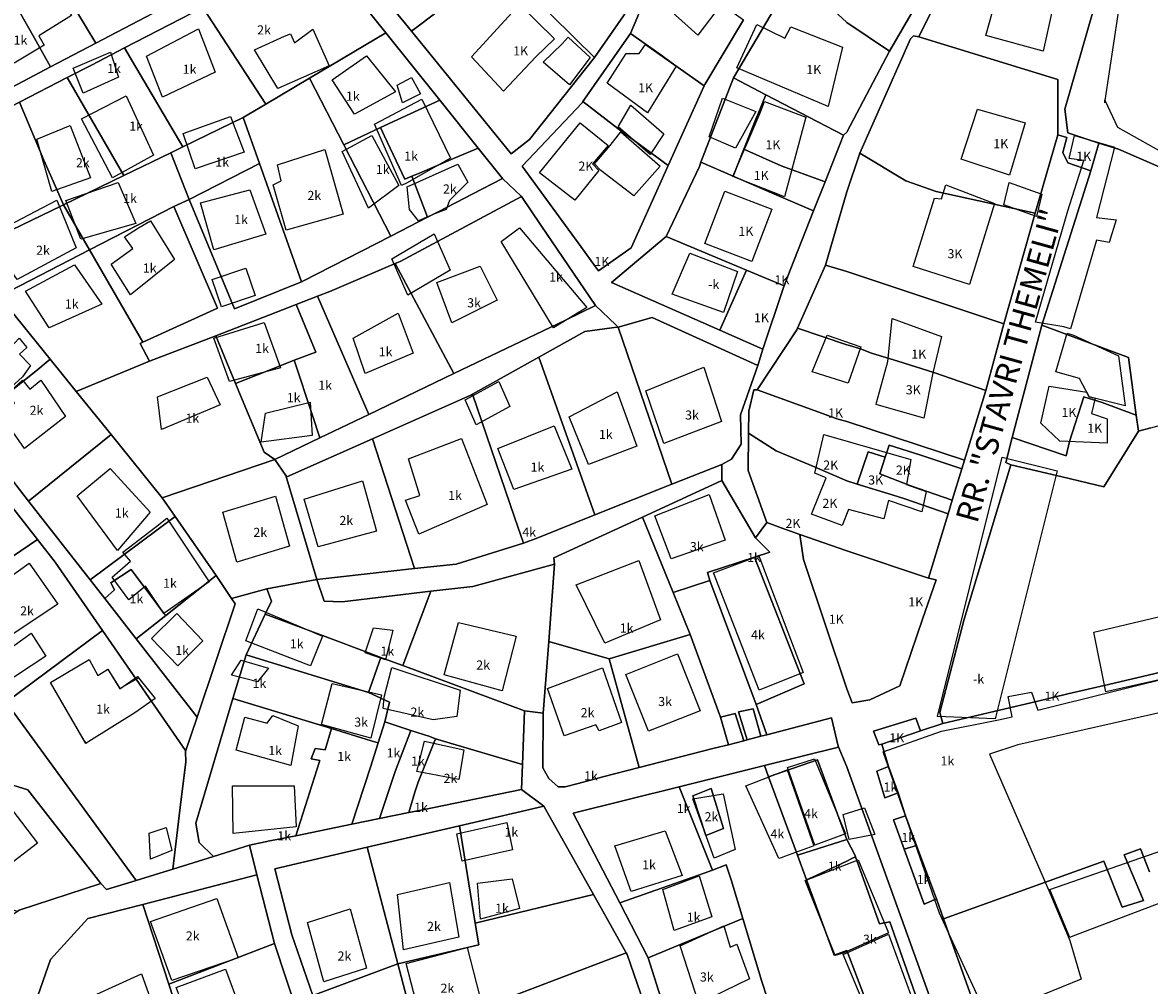
# Model space of a CAD drawing. Units: inches. Extents: x 3167 to 26728, y -445 to 9732.
# Drawn here: x 19462 to 19710, y 3425 to 3636 of the extents above; entities that cross this region are included whole.
import ezdxf
from ezdxf.enums import TextEntityAlignment as Align

# ---------------------------------------------------------------- set-up
doc = ezdxf.new("R2010")
doc.units = ezdxf.units.IN
doc.header["$MEASUREMENT"] = 0
doc.layers.add('buildingshp', color=7, linetype='Continuous', true_color=0xea2c0b)
for name, color, linetype in [('Godina_NR-Kati', 7, 'Continuous'), ('Parcelat', 115, 'Continuous'), ('txt_rruge', 7, 'Continuous')]:
    doc.layers.add(name, color=color, linetype=linetype)
doc.styles.add('arial', font='ARIAL.TTF')
doc.styles.add('kapital', font='bgothm.ttf')

msp = doc.modelspace()

# ---------------------------------------------------------------- linework, layer by layer
at = {"layer": 'buildingshp'}
for points in [[(19685.52, 3678.22), (19710.3, 3759.39), (19741.54, 3769.09), (19789.67, 3730.3), (19800.44, 3720.24), (19772.43, 3687.56), (19794.7, 3670.32), (19775.66, 3602.08), (19754.83, 3599.21), (19732.92, 3601.01), (19714.61, 3606.75), (19703.11, 3613.22), (19700.32, 3619.15), (19705.99, 3657.03), (19685.52, 3678.22)], [(19674.06, 3633.45), (19678.85, 3650.45), (19690.66, 3647.95), (19686.66, 3629.95), (19674.06, 3633.45)], [(19455.98, 3635.84), (19461.73, 3639.84), (19460.26, 3642.34), (19467.41, 3647.34), (19473.1, 3637.84), (19465.88, 3633.34), (19467.07, 3631.34), (19460.48, 3627.34), (19455.98, 3635.84)], [(19610.74, 3633.53), (19602.3, 3641.03), (19607.06, 3647.99), (19616.09, 3640.53), (19610.74, 3633.53)], [(19571.56, 3640.22), (19579.28, 3632.72), (19575.15, 3628.72), (19568.03, 3621.22), (19560.97, 3628.72), (19571.56, 3640.22)], [(19489.53, 3628.87), (19501, 3634.87), (19504.66, 3625.37), (19493.1, 3619.87), (19489.53, 3628.87)], [(19519.9, 3633.29), (19521.25, 3633.79), (19522.09, 3631.79), (19526.15, 3634.79), (19529.75, 3626.79), (19518.44, 3621.79), (19513.31, 3630.29), (19519.9, 3633.29)], [(19619.32, 3626.34), (19623.7, 3635.84), (19629.85, 3632.84), (19631.23, 3635.34), (19642.54, 3630.84), (19639.41, 3617.84), (19619.32, 3626.34)], [(19580.9, 3631.56), (19582.28, 3633.06), (19587.06, 3628.56), (19582.56, 3622.56), (19576.78, 3627.56), (19580.9, 3631.56)], [(19473.43, 3626.26), (19481.62, 3629.76), (19483.43, 3624.26), (19475.62, 3620.76), (19473.43, 3626.26)], [(19590.85, 3622.95), (19595, 3629.45), (19597.85, 3629.45), (19599.22, 3631.45), (19606.03, 3626.68), (19599.66, 3616.45), (19590.85, 3622.95)], [(19530.37, 3623.7), (19537.91, 3628.98), (19544.33, 3621.06), (19535.27, 3616.15), (19530.37, 3623.7)], [(19544.64, 3622.52), (19547.81, 3624.23), (19549.76, 3620.57), (19545.86, 3618.62), (19544.64, 3622.52)], [(19475.28, 3615.14), (19485.1, 3620.14), (19491.13, 3607.14), (19482.1, 3602.14), (19475.28, 3615.14)], [(19546.7, 3600.95), (19545.64, 3600.45), (19539.67, 3613.95), (19550.08, 3619.45), (19556.36, 3606.45), (19546.7, 3600.95)], [(19616.16, 3619.69), (19623.54, 3616.69), (19619.04, 3608.69), (19613.26, 3611.19), (19616.16, 3619.69)], [(19700.24, 3618.6), (19700.24, 3619.32), (19700.32, 3619.15), (19700.24, 3618.6)], [(19593.23, 3613.33), (19596, 3618.11), (19603.29, 3611.82), (19600.27, 3607.3), (19593.23, 3613.33)], [(19618.47, 3602.45), (19624.47, 3616.45), (19625.43, 3618.95), (19634.5, 3615.45), (19629.78, 3597.95), (19618.47, 3602.45)], [(19668.64, 3606.26), (19672.23, 3617.26), (19682.7, 3614.26), (19679.26, 3602.76), (19668.64, 3606.26)], [(19497.63, 3611.92), (19508.05, 3615.64), (19511.03, 3607.82), (19500.24, 3604.1), (19497.63, 3611.92)], [(19591.05, 3609.22), (19587.58, 3605.22), (19588.98, 3603.72), (19583.7, 3597.22), (19575.98, 3603.22), (19584.92, 3614.22), (19591.05, 3609.22)], [(19465.43, 3610.64), (19472.77, 3613.64), (19477.27, 3602.14), (19468.74, 3599.14), (19465.43, 3610.64)], [(19591.51, 3609.22), (19593.82, 3612.22), (19602.45, 3604.72), (19596.7, 3598.22), (19589.45, 3603.72), (19588.04, 3605.22), (19591.51, 3609.22)], [(19532.59, 3607.95), (19539.09, 3611.45), (19545.06, 3600.45), (19538.34, 3595.45), (19532.59, 3607.95)], [(19691.23, 3569.42), (19684.98, 3570.42), (19692.08, 3594.92), (19695.61, 3605.92), (19692.39, 3606.42), (19693.52, 3611.42), (19702.33, 3608.92), (19698.36, 3593.42), (19702.73, 3592.92), (19701.2, 3587.92), (19698.39, 3588.42), (19692.64, 3568.92), (19691.23, 3569.42)], [(19520.27, 3590.62), (19517.41, 3600.63), (19519.15, 3601.46), (19518.35, 3605.02), (19528.74, 3608.37), (19532.81, 3594.15), (19520.27, 3590.62)], [(19546.89, 3600.18), (19557.99, 3605.18), (19560.17, 3601.18), (19556.17, 3597.18), (19555.45, 3595.18), (19552.7, 3594.18), (19549.33, 3592.68), (19547.36, 3595.18), (19546.89, 3600.18)], [(19471.82, 3597.14), (19483.32, 3601.14), (19487.23, 3592.14), (19475.14, 3588.64), (19471.82, 3597.14)], [(19504.36, 3586.29), (19501.46, 3596.65), (19512.3, 3599.47), (19515.8, 3589.79), (19504.36, 3586.29)], [(19658.07, 3582.69), (19662.76, 3597.69), (19664.34, 3597.54), (19665.28, 3600.64), (19675.95, 3596.47), (19670.48, 3578.69), (19658.07, 3582.69)], [(19679.2, 3601.1), (19686.39, 3598.55), (19685.23, 3593.68), (19678.04, 3596.23), (19679.2, 3601.1)], [(19454.55, 3589.26), (19469.86, 3597.26), (19474.14, 3586.76), (19461.14, 3579.76), (19454.55, 3589.26)], [(19616.7, 3599.22), (19627.01, 3595.22), (19622.6, 3583.72), (19612.32, 3587.72), (19616.7, 3599.22)], [(19487.81, 3591.18), (19490.46, 3592.68), (19495.71, 3584.18), (19486.08, 3576.46), (19481.78, 3583.17), (19486.53, 3586.64), (19484.74, 3589.18), (19487.81, 3591.18)], [(19547.02, 3576.33), (19543.48, 3584.33), (19552.77, 3589.83), (19556.3, 3581.83), (19547.02, 3576.33)], [(19567.49, 3588.14), (19571.55, 3591.14), (19586.37, 3573.64), (19579.05, 3569.14), (19567.49, 3588.14)], [(19608.98, 3585.56), (19619.45, 3581.56), (19616.42, 3572.56), (19605.11, 3576.56), (19608.98, 3585.56)], [(19463, 3577.23), (19473.77, 3583), (19479.73, 3574.34), (19468.2, 3569.15), (19463, 3577.23)], [(19503.99, 3579.79), (19511.39, 3582.29), (19513.42, 3576.29), (19506.05, 3573.79), (19503.99, 3579.79)], [(19553.38, 3579.15), (19562.9, 3582.76), (19566.65, 3575.26), (19556.71, 3570.26), (19553.38, 3579.15)], [(19534.99, 3566.87), (19544.92, 3572.42), (19548.19, 3563.57), (19537.61, 3559.15), (19534.99, 3566.87)], [(19504.4, 3566.87), (19515.4, 3570.37), (19519, 3560.37), (19507.81, 3557.37), (19504.4, 3566.87)], [(19650.12, 3553), (19652.49, 3561.79), (19653.45, 3571.19), (19664.35, 3567.24), (19662.43, 3559.29), (19660.46, 3549.29), (19649.93, 3552.29), (19650.05, 3552.76), (19650.12, 3553)], [(19450.11, 3562.88), (19456.76, 3568.88), (19459.64, 3564.88), (19461.54, 3566.88), (19463.23, 3564.88), (19461.64, 3563.38), (19464.08, 3560.88), (19462.29, 3558.38), (19459.01, 3555.38), (19458.17, 3553.88), (19450.11, 3562.88)], [(19635.89, 3559.53), (19639.17, 3567.53), (19646.58, 3565.03), (19643.83, 3557.03), (19635.89, 3559.53)], [(19693.34, 3567.53), (19703.24, 3563.03), (19704.71, 3552.03), (19696.77, 3554.03), (19694.68, 3558.03), (19689.46, 3559.53), (19691.93, 3568.03), (19693.34, 3567.53)], [(19599.31, 3555.29), (19612.07, 3560.56), (19615.95, 3548.56), (19603.26, 3543.76), (19599.31, 3555.29)], [(19462.29, 3557.66), (19463.92, 3555.66), (19466.36, 3557.66), (19471.76, 3549.66), (19462.73, 3542.66), (19457.45, 3550.16), (19460.54, 3552.66), (19459.01, 3554.66), (19462.29, 3557.66)], [(19505.77, 3552.28), (19492.83, 3546.81), (19491.96, 3554.01), (19502.89, 3558.32), (19505.77, 3552.28)], [(19559.61, 3553.37), (19567.01, 3557.37), (19569.42, 3551.87), (19562.01, 3547.87), (19559.61, 3553.37)], [(19586.69, 3539.14), (19582.5, 3549.64), (19593.03, 3555.14), (19597.32, 3543.14), (19586.69, 3539.14)], [(19696.25, 3555.03), (19696.77, 3554.03), (19698.07, 3553.7), (19697.29, 3550.31), (19700.76, 3549.15), (19700.76, 3543.82), (19690.33, 3544.28), (19686.15, 3548.23), (19688.01, 3556.34), (19696.25, 3555.03)], [(19515.73, 3550.42), (19525.51, 3552.87), (19526, 3545.53), (19514.75, 3544.06), (19515.73, 3550.42)], [(19570.33, 3533.64), (19566.83, 3542.64), (19579.18, 3547.64), (19583.08, 3538.14), (19570.33, 3533.64)], [(19636.45, 3537.22), (19638.45, 3545.72), (19657.55, 3540.22), (19656.61, 3534.72), (19660.98, 3533.22), (19660.02, 3528.72), (19652.67, 3531.22), (19651.61, 3527.22), (19643.89, 3529.22), (19642.52, 3525.72), (19635.73, 3528.22), (19638.95, 3536.22), (19636.45, 3537.22)], [(19547.18, 3540.35), (19558.83, 3544.83), (19564.47, 3530.33), (19549.4, 3523.83), (19546.5, 3531.33), (19549.65, 3532.33), (19547.18, 3540.35)], [(19663.42, 3483.75), (19677.68, 3540.72), (19689.71, 3537.72), (19676.14, 3483.22), (19663.42, 3483.75)], [(19483.16, 3520.24), (19474.33, 3532.25), (19481.55, 3538.25), (19490.34, 3528.63), (19483.16, 3520.24)], [(19527.28, 3521.01), (19524.25, 3531.51), (19537.06, 3535.51), (19540.09, 3524.51), (19527.28, 3521.01)], [(19604.87, 3518.38), (19601.3, 3527.87), (19613.28, 3532.51), (19616.75, 3522.51), (19604.87, 3518.38)], [(19506.35, 3528.66), (19517.91, 3532.16), (19520.97, 3521.16), (19509.44, 3517.66), (19506.35, 3528.66)], [(19484.35, 3519.86), (19491.57, 3525.36), (19494.07, 3527.36), (19503.35, 3513.36), (19493.38, 3506.36), (19489.38, 3512.36), (19485.66, 3509.36), (19482.01, 3514.36), (19486.07, 3517.86), (19484.35, 3519.86)], [(19602.52, 3505.02), (19590.33, 3499.85), (19584, 3512.7), (19597.77, 3518.02), (19602.52, 3505.02)], [(19614.21, 3515.33), (19624.13, 3519.05), (19633.94, 3493.42), (19624.22, 3489.55), (19614.21, 3515.33)], [(19453.29, 3509.97), (19463.79, 3517.47), (19470.07, 3508.47), (19459.57, 3501.47), (19453.29, 3509.97)], [(19700.42, 3489.18), (19697.82, 3502.26), (19752.48, 3515.26), (19752.65, 3514.6), (19760.05, 3516.53), (19761.31, 3511.26), (19765.22, 3511.76), (19766.31, 3504.76), (19756.56, 3501.76), (19756.56, 3501.79), (19700.42, 3489.18)], [(19490.64, 3500.86), (19496.2, 3506.36), (19501.95, 3500.36), (19496.42, 3494.86), (19490.64, 3500.86)], [(19511.41, 3500.4), (19514.03, 3507.4), (19528.22, 3501.4), (19525.59, 3494.9), (19511.41, 3500.4)], [(19537.62, 3497.71), (19539.47, 3503.21), (19543.72, 3502.71), (19542.09, 3496.21), (19537.62, 3497.71)], [(19555.02, 3492.9), (19558.14, 3504.4), (19570.83, 3501.4), (19567.71, 3489.4), (19555.02, 3492.9)], [(19458.74, 3498.07), (19464.21, 3502.03), (19467.4, 3497.01), (19457.52, 3490.47), (19453.11, 3497.62), (19457.37, 3500.35), (19458.74, 3498.07)], [(19475.87, 3478.45), (19468.44, 3491.22), (19469.19, 3491.67), (19476.96, 3496.29), (19478.88, 3492.77), (19481.09, 3494.12), (19483.69, 3489.93), (19487.84, 3492.25), (19491.44, 3487.73), (19487.03, 3484.54), (19476.88, 3478.25), (19476.45, 3477.98), (19476.34, 3477.91), (19475.87, 3478.45)], [(19483.73, 3489.86), (19487.6, 3492.56), (19491.44, 3487.73), (19487.03, 3484.54), (19476.88, 3478.25), (19476.45, 3477.98), (19476.23, 3477.84), (19468.44, 3491.22), (19469.19, 3491.67), (19476.96, 3496.29), (19478.88, 3492.77), (19481.09, 3494.12), (19483.73, 3489.86)], [(19510.38, 3496.15), (19516.39, 3494.35), (19513.99, 3491.34), (19508.28, 3492.85), (19510.38, 3496.15)], [(19594.91, 3493), (19606.32, 3497.5), (19611.26, 3485), (19599.88, 3480.5), (19594.91, 3493)], [(19541.58, 3485.51), (19541.83, 3488.01), (19543.49, 3494.51), (19558.52, 3489.55), (19557.75, 3483.77), (19552.55, 3483.01), (19541.58, 3485.51)], [(19577.71, 3489.92), (19589.78, 3494.42), (19593.96, 3482.42), (19589.09, 3480.6), (19588.34, 3481.94), (19581.36, 3479.49), (19577.71, 3489.92)], [(19528.01, 3481.97), (19530.41, 3490.97), (19541.23, 3488.47), (19538.88, 3478.97), (19528.01, 3481.97)], [(19509.26, 3476.31), (19511.19, 3483.62), (19516.08, 3482.25), (19517.3, 3483.93), (19522.93, 3481.69), (19521.32, 3473), (19509.26, 3476.31)], [(19550.64, 3478.29), (19559.29, 3476.4), (19558.21, 3469.93), (19548.99, 3471.67), (19550.64, 3478.29)], [(19643.21, 3457.92), (19636.46, 3455.47), (19630.45, 3472.53), (19636.4, 3474.42), (19643.04, 3458.33), (19643.21, 3457.92)], [(19629.84, 3452.97), (19629.1, 3452.7), (19628.58, 3452.52), (19621.28, 3468.49), (19630.36, 3471.99), (19636.27, 3455.31), (19629.84, 3452.97)], [(19693.17, 3435.44), (19692.65, 3435.24), (19692.5, 3435.19), (19688.15, 3445.69), (19761.4, 3471.19), (19765, 3462.69), (19693.17, 3435.44)], [(19508.44, 3468.51), (19522.04, 3468.51), (19522.44, 3459.51), (19508.6, 3458.01), (19508.44, 3468.51)], [(19458.36, 3450.36), (19450.95, 3461.3), (19457.64, 3466.4), (19465.61, 3455.9), (19458.36, 3450.36)], [(19614.38, 3452.63), (19609.63, 3465.63), (19616.3, 3466.74), (19618.94, 3454.48), (19614.38, 3452.63)], [(19642.68, 3462.17), (19647.41, 3463.68), (19649.68, 3457.82), (19644, 3456.69), (19642.68, 3462.17)], [(19490.12, 3458.07), (19493.9, 3459.33), (19495.16, 3454.29), (19490.44, 3452.4), (19490.12, 3458.07)], [(19558.98, 3451.92), (19557.76, 3457.92), (19568.79, 3460.42), (19570.01, 3454.42), (19558.98, 3451.92)], [(19592.54, 3455.31), (19603.54, 3458.6), (19607.29, 3448.81), (19596.1, 3445.31), (19592.54, 3455.31)], [(19642.69, 3431.71), (19640.97, 3431.21), (19634.32, 3447.71), (19646, 3452.21), (19652.66, 3436.21), (19642.69, 3431.71)], [(19603.08, 3445.71), (19611.02, 3448.71), (19613.8, 3439.71), (19605.55, 3436.71), (19603.08, 3445.71)], [(19544.77, 3444.64), (19556.15, 3447.22), (19558.21, 3435.22), (19546.06, 3432.46), (19544.77, 3444.64)], [(19562.31, 3447.11), (19569.96, 3448.04), (19571.58, 3441.54), (19563, 3439.22), (19562.31, 3447.11)], [(19495.12, 3425.72), (19490.46, 3438.72), (19505.06, 3443.72), (19509.71, 3430.72), (19495.12, 3425.72)], [(19528.58, 3425.45), (19524.96, 3438.45), (19534.33, 3441.45), (19537.93, 3428.45), (19528.58, 3425.45)], [(19610.98, 3420.66), (19606.88, 3433.35), (19616.47, 3437.76), (19617.84, 3433.05), (19619.3, 3433.7), (19622.1, 3426.05), (19610.98, 3420.66)], [(19642.69, 3431.4), (19652.66, 3435.9), (19660.75, 3413.9), (19651.5, 3410.4), (19642.69, 3431.4)], [(19549.34, 3418.95), (19546.65, 3429.45), (19560.05, 3432.95), (19562.74, 3422.45), (19549.34, 3418.95)], [(19477.47, 3408.15), (19473, 3420.15), (19488.44, 3427.15), (19492.94, 3414.65), (19477.47, 3408.15)], [(19499.21, 3416.19), (19496.09, 3424.19), (19506.96, 3428.19), (19510.09, 3419.69), (19499.21, 3416.19)]]:
    msp.add_lwpolyline(points, close=True, dxfattribs=at)
msp.add_lwpolyline([(19679.78, 3405.99), (19663.87, 3440.49), (19651.53, 3475.99), (19664.31, 3480.49), (19676.84, 3482.99), (19679.88, 3483.67), (19679.1, 3487.44), (19678.96, 3488.16), (19684.07, 3489.09), (19685.51, 3485.13), (19783.25, 3509.49), (19784.75, 3500.99), (19681.12, 3477.49), (19674.84, 3475.49), (19688.15, 3444.99), (19692.5, 3434.49), (19695.03, 3425.99), (19686.34, 3422.49)], dxfattribs=at)
at = {"layer": 'Parcelat'}
for points in [[(19467.79, 3649.4), (19483.47, 3660.73), (19486.68, 3663.05), (19500.29, 3643.25), (19478.43, 3631.76), (19467.79, 3649.4)], [(19698.9, 3609.77), (19697.16, 3603.71), (19692.12, 3605.41), (19691.02, 3607.72), (19691.9, 3611.04), (19689.86, 3611.6), (19689.91, 3623.78), (19659.33, 3633.14), (19674.23, 3663.12), (19678.98, 3661.74), (19679.43, 3662.84), (19702.64, 3656.22), (19691.43, 3617.2), (19692.1, 3612.05), (19698.9, 3609.77)], [(19542.58, 3650.07), (19546.98, 3653.8), (19551.07, 3657.27), (19554.1, 3659.84), (19555.86, 3657.93), (19565.33, 3647.65), (19547.8, 3634.38), (19538.12, 3646.27), (19542.58, 3650.07)], [(19524.6, 3655.91), (19502.53, 3639.89), (19501.96, 3639.59), (19484.76, 3630.7), (19477.46, 3626.93), (19472.11, 3624.17), (19461.63, 3618.75), (19438.41, 3606.76), (19453.23, 3587.49), (19449.68, 3585.46), (19435.59, 3603.76), (19432.62, 3607.68), (19442.49, 3612.87), (19457.54, 3620.78), (19468.48, 3626.53), (19478.43, 3631.76), (19500.29, 3643.25), (19505.91, 3646.2), (19522.61, 3658.4), (19524.35, 3656.22), (19524.6, 3655.91)], [(19583.74, 3632.81), (19567.29, 3649.13), (19579.27, 3658.19), (19597.24, 3641.96), (19588.02, 3628.58), (19583.74, 3632.81)], [(19501.96, 3639.59), (19502.53, 3639.89), (19524.6, 3655.91), (19542.14, 3634.02), (19525.38, 3624.04), (19515.81, 3618.34), (19501.96, 3639.59)], [(19607.57, 3648.81), (19606.26, 3647.21), (19607.23, 3646.52), (19614.9, 3641.09), (19616.18, 3640.18), (19620.83, 3636.89), (19612.33, 3622.67), (19612.18, 3622.33), (19605.72, 3626.91), (19602.37, 3629.29), (19595.96, 3633.9), (19598.75, 3640.43), (19598.47, 3640.71), (19604.43, 3651.57), (19607.57, 3648.81)], [(19640.55, 3638.98), (19643.49, 3643.12), (19649.31, 3651.88), (19650.3, 3653.09), (19656.03, 3648.98), (19660.37, 3645.65), (19661.61, 3645.13), (19661.44, 3644.78), (19652.89, 3630), (19643.49, 3636.32), (19640.55, 3638.98)], [(19464.93, 3632.82), (19461.55, 3638.81), (19460.48, 3640.69), (19459.11, 3643.13), (19467.79, 3649.4), (19478.43, 3631.76), (19468.48, 3626.53), (19464.93, 3632.82)], [(19584.39, 3623.99), (19573.78, 3610.58), (19569.74, 3607.43), (19547.8, 3634.38), (19565.33, 3647.65), (19567.29, 3649.13), (19583.74, 3632.81), (19588.02, 3628.58), (19584.39, 3623.99)], [(19625.67, 3620.42), (19618.57, 3624.12), (19630.93, 3645.02), (19640.55, 3638.98), (19643.49, 3636.32), (19652.89, 3630), (19643.49, 3612.15), (19642.77, 3611.52), (19625.67, 3620.42)], [(19464.93, 3632.82), (19468.48, 3626.53), (19457.54, 3620.78), (19448.66, 3635.58), (19459.11, 3643.13), (19460.48, 3640.69), (19461.55, 3638.81), (19464.93, 3632.82)], [(19486.52, 3627.72), (19484.76, 3630.7), (19501.96, 3639.59), (19515.81, 3618.34), (19510.81, 3615.38), (19497.57, 3608.95), (19486.52, 3627.72)], [(19525.38, 3624.04), (19542.14, 3634.02), (19554.01, 3619.2), (19541.03, 3613.19), (19532.91, 3609.43), (19525.38, 3624.04)], [(19605.72, 3626.91), (19612.18, 3622.33), (19604.26, 3604.83), (19593.15, 3613), (19585.49, 3618.9), (19595.96, 3633.9), (19602.37, 3629.29), (19605.72, 3626.91)], [(19663.18, 3599.13), (19656.46, 3601.49), (19646.37, 3607.58), (19657.54, 3632.7), (19658.16, 3633.36), (19659.33, 3633.14), (19689.91, 3623.78), (19689.86, 3611.6), (19684.88, 3594.4), (19663.18, 3599.13)], [(19472.11, 3624.17), (19477.46, 3626.93), (19484.76, 3630.7), (19486.52, 3627.72), (19497.57, 3608.95), (19494.93, 3607.67), (19484.57, 3602.64), (19472.11, 3624.17)], [(19469.06, 3601.4), (19467.02, 3606.05), (19461.63, 3618.75), (19472.11, 3624.17), (19484.57, 3602.64), (19471.29, 3596.19), (19469.06, 3601.4)], [(19623.8, 3615.74), (19620.9, 3608.44), (19618.53, 3602.49), (19611.45, 3605.55), (19618.57, 3624.12), (19625.67, 3620.42), (19623.92, 3616.03), (19623.8, 3615.74)], [(19514.39, 3605.32), (19510.81, 3615.38), (19515.81, 3618.34), (19525.38, 3624.04), (19532.91, 3609.43), (19543.3, 3589.29), (19523.96, 3579.42), (19523.64, 3579.29), (19514.39, 3605.32)], [(19541.03, 3613.19), (19554.01, 3619.2), (19562.45, 3608.68), (19557.58, 3606.61), (19552.26, 3604.34), (19549.55, 3603.19), (19547.9, 3602.49), (19546.37, 3601.83), (19541.91, 3611.33), (19541.03, 3613.19)], [(19620.9, 3608.44), (19623.8, 3615.74), (19623.92, 3616.03), (19625.67, 3620.42), (19642.77, 3611.52), (19638.73, 3601.27), (19629.1, 3604.8), (19620.9, 3608.44)], [(19469.06, 3601.4), (19471.29, 3596.19), (19470.9, 3596), (19453.23, 3587.49), (19438.41, 3606.76), (19461.63, 3618.75), (19467.02, 3606.05), (19469.06, 3601.4)], [(19585.49, 3618.9), (19593.15, 3613), (19604.26, 3604.83), (19601.46, 3598.65), (19596.08, 3586.76), (19588.94, 3581.71), (19588.29, 3582.6), (19585.01, 3587.08), (19572.14, 3604.68), (19585.31, 3618.63), (19585.49, 3618.9)], [(19514.39, 3605.32), (19498.92, 3597.39), (19494.93, 3607.67), (19497.57, 3608.95), (19510.81, 3615.38), (19514.39, 3605.32)], [(19551.34, 3593.49), (19543.3, 3589.29), (19532.91, 3609.43), (19541.03, 3613.19), (19541.91, 3611.33), (19546.37, 3601.83), (19547.9, 3602.49), (19551.34, 3593.49)], [(19498.92, 3597.39), (19495.6, 3595.84), (19477.01, 3586.29), (19471.29, 3596.19), (19484.57, 3602.64), (19494.93, 3607.67), (19498.92, 3597.39)], [(19557.58, 3606.61), (19562.45, 3608.68), (19567.83, 3601.97), (19561.33, 3598.63), (19553.8, 3594.76), (19551.34, 3593.49), (19547.9, 3602.49), (19549.55, 3603.19), (19552.26, 3604.34), (19557.58, 3606.61)], [(19626.95, 3598.85), (19618.53, 3602.49), (19620.9, 3608.44), (19629.1, 3604.8), (19638.73, 3601.27), (19636.2, 3594.86), (19626.95, 3598.85)], [(19638.85, 3582.92), (19643.49, 3599.1), (19646.37, 3607.58), (19656.46, 3601.49), (19663.18, 3599.13), (19684.88, 3594.4), (19677.99, 3570.02), (19643.49, 3581.58), (19638.85, 3582.92)], [(19523.64, 3579.29), (19508.92, 3573.33), (19498.92, 3597.39), (19514.39, 3605.32), (19523.64, 3579.29)], [(19625.86, 3580.02), (19621.48, 3581.85), (19603.78, 3589.24), (19611.1, 3604.63), (19611.45, 3605.55), (19618.53, 3602.49), (19626.95, 3598.85), (19636.2, 3594.86), (19631.06, 3581.83), (19629.71, 3578.42), (19625.86, 3580.02)], [(19561.33, 3598.63), (19567.83, 3601.97), (19571.96, 3598.01), (19545.33, 3583.74), (19544.24, 3583.28), (19529.87, 3577.16), (19527.15, 3576.11), (19522.49, 3574.3), (19504.78, 3567.45), (19490.23, 3561.88), (19488.15, 3565.74), (19488.74, 3566), (19505.19, 3573.48), (19495.6, 3595.84), (19498.92, 3597.39), (19508.92, 3573.33), (19523.64, 3579.29), (19523.96, 3579.42), (19543.3, 3589.29), (19551.34, 3593.49), (19553.8, 3594.76), (19561.33, 3598.63)], [(19544.24, 3583.28), (19545.33, 3583.74), (19571.96, 3598.01), (19576.22, 3591.77), (19588.28, 3574.07), (19581.64, 3570.88), (19557.12, 3559.12), (19544.24, 3583.28)], [(19477.01, 3586.29), (19457.22, 3576.13), (19449.68, 3585.46), (19453.23, 3587.49), (19470.9, 3596), (19471.29, 3596.19), (19477.01, 3586.29)], [(19488.74, 3566), (19477.01, 3586.29), (19495.6, 3595.84), (19505.19, 3573.48), (19488.74, 3566)], [(19615.56, 3568.64), (19591.78, 3579.12), (19603.78, 3589.24), (19621.48, 3581.85), (19615.56, 3568.64)], [(19490.23, 3561.88), (19474.14, 3555.19), (19468.41, 3562.27), (19459.44, 3573.38), (19457.22, 3576.13), (19477.01, 3586.29), (19488.74, 3566), (19488.15, 3565.74), (19490.23, 3561.88)], [(19544.24, 3583.28), (19557.12, 3559.12), (19538.42, 3550.15), (19527.15, 3576.11), (19529.87, 3577.16), (19544.24, 3583.28)], [(19643.49, 3581.58), (19677.99, 3570.02), (19674.1, 3555.38), (19662.61, 3559.32), (19654.74, 3561.81), (19648.94, 3563.64), (19646.54, 3564.54), (19644.12, 3565.3), (19643.49, 3565.45), (19632.7, 3569.11), (19638.85, 3582.92), (19643.49, 3581.58)], [(19621.48, 3581.85), (19625.86, 3580.02), (19629.71, 3578.42), (19629.56, 3578.04), (19625.04, 3564.46), (19615.56, 3568.64), (19621.48, 3581.85)], [(19526.75, 3563.83), (19522.49, 3574.3), (19527.15, 3576.11), (19538.42, 3550.15), (19527.68, 3545), (19526.03, 3549.87), (19522, 3562.04), (19526.75, 3563.83)], [(19465.23, 3559.65), (19459.85, 3555.3), (19450.72, 3547.69), (19441.52, 3559.49), (19459.44, 3573.38), (19468.41, 3562.27), (19465.23, 3559.65)], [(19516.37, 3559.78), (19509.15, 3556.96), (19504.78, 3567.45), (19522.49, 3574.3), (19526.75, 3563.83), (19522, 3562.04), (19516.37, 3559.78)], [(19588.28, 3574.07), (19592.75, 3569.82), (19593.26, 3569.33), (19592.93, 3569.29), (19585.9, 3568.39), (19575.77, 3562.72), (19561.26, 3554.58), (19561.02, 3554.45), (19539.23, 3544.76), (19520.41, 3536.39), (19520.19, 3536.7), (19517.76, 3540.24), (19527.68, 3545), (19538.42, 3550.15), (19557.12, 3559.12), (19581.64, 3570.88), (19588.28, 3574.07)], [(19593.26, 3569.33), (19600.7, 3571.41), (19623.91, 3560.88), (19620.16, 3550.02), (19620.26, 3543.57), (19618.14, 3540.32), (19616.01, 3539.15), (19605.04, 3534.78), (19593.26, 3569.33)], [(19707.14, 3549.98), (19699.6, 3552.74), (19695.64, 3554.03), (19692.49, 3544.2), (19691.72, 3541.05), (19679.87, 3545.04), (19686.35, 3569.79), (19705.4, 3562.66), (19707.14, 3549.98)], [(19490.23, 3561.88), (19504.78, 3567.45), (19509.15, 3556.96), (19515.42, 3541.88), (19517.76, 3540.24), (19493.03, 3531.79), (19481.78, 3545.72), (19474.14, 3555.19), (19490.23, 3561.88)], [(19593.26, 3569.33), (19605.04, 3534.78), (19588.11, 3528.04), (19575.77, 3562.72), (19585.9, 3568.39), (19592.93, 3569.29), (19593.26, 3569.33)], [(19641.33, 3549.2), (19638.17, 3550.37), (19623.8, 3555.52), (19632.53, 3568.75), (19632.7, 3569.11), (19643.49, 3565.45), (19644.12, 3565.3), (19646.54, 3564.54), (19648.94, 3563.64), (19654.74, 3561.81), (19662.61, 3559.32), (19674.1, 3555.38), (19669.41, 3540.12), (19643.49, 3548.57), (19641.33, 3549.2)], [(19465.23, 3559.65), (19468.41, 3562.27), (19474.14, 3555.19), (19481.78, 3545.72), (19463.65, 3531.1), (19450.72, 3547.69), (19459.85, 3555.3), (19465.23, 3559.65)], [(19588.11, 3528.04), (19575.57, 3523.05), (19572.46, 3521.85), (19570.43, 3527.55), (19561.26, 3554.58), (19575.77, 3562.72), (19588.11, 3528.04)], [(19509.15, 3556.96), (19516.37, 3559.78), (19522, 3562.04), (19526.03, 3549.87), (19527.68, 3545), (19517.76, 3540.24), (19515.42, 3541.88), (19509.15, 3556.96)], [(19777.13, 3526.48), (19780.31, 3515.85), (19762.81, 3511.59), (19762.36, 3511.47), (19750.72, 3508.53), (19751.65, 3505.11), (19752.31, 3502.84), (19701.02, 3490.78), (19692.11, 3488.69), (19685.17, 3487.06), (19677.06, 3485.15), (19664.6, 3482.22), (19663.95, 3484.59), (19669.31, 3505.11), (19679.56, 3539.04), (19690.85, 3536.39), (19700.01, 3534.26), (19707.62, 3546.48), (19710.34, 3547.22), (19763.29, 3561.75), (19763.35, 3561.58), (19773.3, 3536.15), (19777.13, 3526.48)], [(19641.33, 3549.2), (19643.49, 3548.57), (19669.41, 3540.12), (19668.81, 3538.19), (19659.56, 3541.27), (19652.82, 3543.35), (19651.95, 3540.72), (19648.2, 3541.92), (19645.81, 3534.83), (19643.49, 3535.54), (19636.54, 3538.55), (19627.95, 3542.15), (19621.91, 3546.05), (19621.96, 3550.82), (19623.04, 3555.54), (19623.8, 3555.52), (19638.17, 3550.37), (19641.33, 3549.2)], [(19570.43, 3527.55), (19572.46, 3521.85), (19557.61, 3517.23), (19548.51, 3516.24), (19539.23, 3544.76), (19561.02, 3554.45), (19561.26, 3554.58), (19570.43, 3527.55)], [(19679.56, 3539.04), (19678.43, 3539.55), (19679.87, 3545.04), (19691.72, 3541.05), (19692.49, 3544.2), (19695.64, 3554.03), (19699.6, 3552.74), (19707.14, 3549.98), (19707.62, 3546.48), (19700.01, 3534.26), (19690.85, 3536.39), (19679.56, 3539.04)], [(19481.78, 3545.72), (19493.03, 3531.79), (19495.87, 3527.71), (19477.16, 3513.79), (19463.65, 3531.1), (19481.78, 3545.72)], [(19636.54, 3538.55), (19643.49, 3535.54), (19645.81, 3534.83), (19653.47, 3532.46), (19656.28, 3531.6), (19665.78, 3528.32), (19661.44, 3514.18), (19643.49, 3520.13), (19633.17, 3523.76), (19629.11, 3525.23), (19625.95, 3526.38), (19621.82, 3537.84), (19621.91, 3546.05), (19627.95, 3542.15), (19636.54, 3538.55)], [(19526.99, 3513.89), (19520.19, 3536.7), (19520.41, 3536.39), (19539.23, 3544.76), (19548.51, 3516.24), (19526.99, 3513.89)], [(19657.33, 3534.52), (19650.74, 3537.09), (19651.95, 3540.72), (19652.82, 3543.35), (19659.56, 3541.27), (19668.81, 3538.19), (19666.69, 3531.27), (19657.33, 3534.52)], [(19504.9, 3514.7), (19495.87, 3527.71), (19493.03, 3531.79), (19517.76, 3540.24), (19520.19, 3536.7), (19526.99, 3513.89), (19516, 3511.81), (19508.26, 3509.67), (19504.9, 3514.7)], [(19651.95, 3540.72), (19650.74, 3537.09), (19657.33, 3534.52), (19666.69, 3531.27), (19665.78, 3528.32), (19656.28, 3531.6), (19653.47, 3532.46), (19645.81, 3534.83), (19648.2, 3541.92), (19651.95, 3540.72)], [(19431.6, 3523.32), (19453.52, 3538.02), (19465.58, 3522.62), (19443.56, 3507.7), (19437.46, 3516.07), (19431.6, 3523.32)], [(19575.57, 3523.05), (19588.11, 3528.04), (19605.04, 3534.78), (19616.01, 3539.15), (19616.02, 3535.65), (19598.58, 3527.59), (19579.13, 3518.61), (19579.28, 3517.24), (19561.32, 3512.34), (19552.08, 3511.26), (19532.56, 3508.98), (19528.65, 3509.08), (19526.99, 3513.89), (19548.51, 3516.24), (19557.61, 3517.23), (19572.46, 3521.85), (19575.57, 3523.05)], [(19623.46, 3523.02), (19626.6, 3519.88), (19623.24, 3518.77), (19612.9, 3515.36), (19613.43, 3513.65), (19605.31, 3511.02), (19598.58, 3527.59), (19616.02, 3535.65), (19623.46, 3523.02)], [(19495.87, 3527.71), (19504.9, 3514.7), (19493.78, 3505.91), (19493.45, 3506.32), (19491.81, 3508.54), (19486.22, 3516.09), (19481.71, 3513.12), (19482.52, 3511.56), (19480.38, 3509.65), (19477.16, 3513.79), (19495.87, 3527.71)], [(19605.31, 3511.02), (19609.07, 3501.77), (19591.23, 3496.41), (19577.97, 3500.23), (19579.28, 3517.24), (19579.13, 3518.61), (19598.58, 3527.59), (19605.31, 3511.02)], [(19443.56, 3507.7), (19465.58, 3522.62), (19469.48, 3517.64), (19479.9, 3502.62), (19458.69, 3486.93), (19455.12, 3491.84), (19445.35, 3505.24), (19443.56, 3507.7)], [(19643.49, 3520.13), (19661.44, 3514.18), (19663.17, 3513.76), (19660.17, 3505.11), (19655.16, 3490.48), (19648.53, 3487.37), (19644.65, 3486.76), (19643.49, 3489.85), (19634, 3518.25), (19633.17, 3523.76), (19643.49, 3520.13)], [(19613.43, 3513.65), (19612.9, 3515.36), (19623.24, 3518.77), (19634.13, 3490.92), (19623.56, 3486.38), (19613.43, 3513.65)], [(19482.52, 3511.56), (19481.71, 3513.12), (19486.22, 3516.09), (19491.81, 3508.54), (19493.45, 3506.32), (19493.78, 3505.91), (19487.3, 3500.78), (19480.38, 3509.65), (19482.52, 3511.56)], [(19545.92, 3494.93), (19552.08, 3511.26), (19561.32, 3512.34), (19579.28, 3517.24), (19577.97, 3500.23), (19576.76, 3484.45), (19572.64, 3484.96), (19545.92, 3494.93)], [(19508.26, 3509.67), (19509.02, 3508.54), (19500.69, 3483.6), (19487.3, 3500.78), (19493.78, 3505.91), (19504.9, 3514.7), (19508.26, 3509.67)], [(19538.56, 3497.69), (19528.85, 3501.31), (19517.07, 3505.71), (19515.67, 3506.23), (19517.04, 3509.13), (19516, 3511.81), (19526.99, 3513.89), (19528.65, 3509.08), (19532.56, 3508.98), (19552.08, 3511.26), (19545.92, 3494.93), (19543.25, 3495.93), (19541.11, 3496.73), (19538.56, 3497.69)], [(19625.92, 3479.74), (19624.61, 3479.41), (19622.92, 3485.43), (19619.72, 3484.74), (19621.63, 3478.64), (19620.84, 3478.43), (19618.93, 3484.38), (19615.77, 3483.62), (19609.07, 3501.77), (19605.31, 3511.02), (19613.43, 3513.65), (19623.56, 3486.38), (19625.92, 3479.74)], [(19498.17, 3476.05), (19500.69, 3483.6), (19509.02, 3508.54), (19508.26, 3509.67), (19516, 3511.81), (19517.04, 3509.13), (19515.67, 3506.23), (19511.45, 3497.28), (19508.56, 3487.69), (19500.39, 3460.29), (19501.12, 3456.06), (19504.26, 3452.97), (19495.33, 3450.17), (19497.13, 3465.02), (19498.23, 3473.71), (19498.17, 3476.05)], [(19538.38, 3489.01), (19511.45, 3497.28), (19515.67, 3506.23), (19517.07, 3505.71), (19528.85, 3501.31), (19538.56, 3497.69), (19541.11, 3496.73), (19538.38, 3489.01)], [(19458.69, 3486.93), (19479.9, 3502.62), (19498.17, 3476.28), (19498.17, 3476.05), (19498.23, 3473.71), (19497.13, 3465.02), (19495.33, 3450.17), (19487.27, 3447.69), (19458.69, 3486.93)], [(19617.53, 3477.54), (19614.35, 3476.76), (19597.86, 3472.51), (19591.23, 3496.41), (19609.07, 3501.77), (19615.77, 3483.62), (19616.06, 3482.6), (19617.53, 3477.54)], [(19584.43, 3469.04), (19581.57, 3468.31), (19580.07, 3468.27), (19578.04, 3470.14), (19576.7, 3472.46), (19576.76, 3484.45), (19577.97, 3500.23), (19591.23, 3496.41), (19597.86, 3472.51), (19589.9, 3470.45), (19584.43, 3469.04)], [(19541.98, 3482.6), (19540.49, 3477.94), (19538.98, 3478.4), (19532.32, 3480.43), (19530.22, 3481.07), (19508.56, 3487.69), (19511.45, 3497.28), (19538.38, 3489.01), (19542.98, 3486.89), (19541.98, 3482.6)], [(19551.82, 3479.33), (19547.67, 3480.64), (19541.98, 3482.6), (19542.98, 3486.89), (19538.38, 3489.01), (19541.11, 3496.73), (19543.25, 3495.93), (19545.92, 3494.93), (19572.64, 3484.96), (19572.18, 3473.21), (19553.09, 3478.85), (19551.82, 3479.33)], [(19454.28, 3473.03), (19446.79, 3482.38), (19445.26, 3484.3), (19455.12, 3491.84), (19458.69, 3486.93), (19487.27, 3447.69), (19480.79, 3445.7), (19479.56, 3447.05), (19463.46, 3467.61), (19457, 3469.63), (19454.28, 3473.03)], [(19530.22, 3481.07), (19528.85, 3476.44), (19526.64, 3476.72), (19525.75, 3474.43), (19527.65, 3474.06), (19527.51, 3473.61), (19522.36, 3457.54), (19516.68, 3456.38), (19512.19, 3455.46), (19504.26, 3452.97), (19501.12, 3456.06), (19500.39, 3460.29), (19508.56, 3487.69), (19530.22, 3481.07)], [(19621.63, 3478.64), (19619.72, 3484.74), (19622.92, 3485.43), (19624.61, 3479.41), (19621.63, 3478.64)], [(19617.53, 3477.54), (19616.06, 3482.6), (19615.77, 3483.62), (19618.93, 3484.38), (19620.84, 3478.43), (19617.53, 3477.54)], [(19651.18, 3477.66), (19650.57, 3477.54), (19649.36, 3480.51), (19658.65, 3483.39), (19659.7, 3480.57), (19651.18, 3477.66)], [(19527.65, 3474.06), (19525.75, 3474.43), (19526.64, 3476.72), (19528.85, 3476.44), (19530.22, 3481.07), (19532.32, 3480.43), (19538.98, 3478.4), (19540.49, 3477.94), (19538.77, 3472.59), (19534.68, 3460.06), (19522.36, 3457.54), (19527.51, 3473.61), (19527.65, 3474.06)], [(19534.68, 3460.06), (19538.77, 3472.59), (19540.49, 3477.94), (19541.98, 3482.6), (19547.67, 3480.64), (19544.23, 3471.64), (19544.01, 3470.97), (19540.78, 3461.31), (19534.68, 3460.06)], [(19553.09, 3478.85), (19549.29, 3469.33), (19548.53, 3467.08), (19547.22, 3462.63), (19540.78, 3461.31), (19544.01, 3470.97), (19544.23, 3471.64), (19547.67, 3480.64), (19551.82, 3479.33), (19553.09, 3478.85)], [(19572.18, 3473.21), (19571.96, 3467.69), (19549.95, 3463.19), (19547.22, 3462.63), (19548.53, 3467.08), (19549.29, 3469.33), (19553.09, 3478.85), (19572.18, 3473.21)], [(19643.49, 3456.71), (19632.65, 3453.29), (19626.32, 3470.47), (19637.03, 3474.21), (19643.49, 3456.71)], [(19654.81, 3466.95), (19651.85, 3465.87), (19650.08, 3471.76), (19652.66, 3472.74), (19654.81, 3466.95)], [(19457, 3469.63), (19463.46, 3467.61), (19479.56, 3447.05), (19461.6, 3441.16), (19461.15, 3440.88), (19447.96, 3445.84), (19439.81, 3454.31), (19456.75, 3469.71), (19457, 3469.63)], [(19613.95, 3449.99), (19612.15, 3449.3), (19593.58, 3442.78), (19583.36, 3462.52), (19606.68, 3468.31), (19613.95, 3449.99)], [(19609.64, 3466.34), (19613.7, 3467.93), (19616.43, 3459.14), (19612.52, 3457.61), (19609.64, 3466.34)], [(19609.64, 3466.34), (19612.52, 3457.61), (19616.43, 3459.14), (19613.7, 3467.93), (19609.64, 3466.34)], [(19561.83, 3438.34), (19558.38, 3459.71), (19565.9, 3461.45), (19570.95, 3462.62), (19576.9, 3464), (19587.8, 3444.62), (19561.83, 3438.34)], [(19658.84, 3455.42), (19656.12, 3454.56), (19653.79, 3461.03), (19656.43, 3461.91), (19658.84, 3455.42)], [(19558.38, 3459.71), (19561.83, 3438.34), (19562.6, 3433.55), (19544.8, 3429.41), (19538.09, 3455), (19558.38, 3459.71)], [(19636.78, 3448.8), (19634.64, 3447.87), (19632.65, 3453.29), (19643.49, 3456.71), (19645.25, 3453.31), (19645.41, 3452.89), (19644.62, 3452.54), (19643.49, 3451.97), (19636.78, 3448.8)], [(19538.09, 3455), (19544.8, 3429.41), (19526.16, 3422.45), (19521.53, 3435.75), (19517.77, 3450.29), (19538.09, 3455)], [(19663.2, 3443.69), (19660.48, 3442.46), (19656.12, 3454.56), (19658.84, 3455.42), (19663.2, 3443.69)], [(19620.65, 3439.33), (19599.82, 3430.72), (19593.58, 3442.78), (19612.15, 3449.3), (19613.95, 3449.99), (19616.99, 3451.15), (19618.08, 3447.86), (19620.65, 3439.33)], [(19634.64, 3447.87), (19636.78, 3448.8), (19643.49, 3451.97), (19644.62, 3452.54), (19645.41, 3452.89), (19650.71, 3438.14), (19652.93, 3438.61), (19658.99, 3421.56), (19649.04, 3417.85), (19643.49, 3432.31), (19640.76, 3431.27), (19634.64, 3447.87)], [(19517.7, 3433.86), (19494.48, 3424.89), (19488.73, 3442.43), (19513.85, 3448.91), (19517.7, 3433.86)], [(19558.17, 3412.35), (19556.9, 3416.71), (19551.94, 3415.65), (19548.6, 3414.89), (19544.8, 3429.41), (19562.6, 3433.55), (19561.83, 3438.34), (19587.8, 3444.62), (19595.03, 3431.77), (19570.95, 3422.67), (19578.35, 3402.37), (19564.01, 3397.46), (19562.73, 3397.02), (19558.17, 3412.35)], [(19475.46, 3401.09), (19472.53, 3408), (19468.28, 3406.09), (19464.22, 3414.44), (19465.68, 3422.34), (19468.47, 3430.32), (19476.7, 3439.32), (19488.73, 3442.43), (19494.48, 3424.89), (19498.81, 3411.66), (19475.46, 3401.09)], [(19619.3, 3419.96), (19604.81, 3414.98), (19599.82, 3430.72), (19620.65, 3439.33), (19624.82, 3425.49), (19625.89, 3422.15), (19619.3, 3419.96)], [(19517.7, 3433.86), (19522.6, 3418.98), (19499.68, 3409.01), (19498.81, 3411.66), (19494.48, 3424.89), (19517.7, 3433.86)], [(19602.5, 3410.65), (19592.8, 3407.33), (19578.35, 3402.37), (19570.95, 3422.67), (19595.03, 3431.77), (19595.22, 3431.44), (19599.63, 3418.65), (19602.5, 3410.65)], [(19548.6, 3414.89), (19549.25, 3412.4), (19531.94, 3405.88), (19526.16, 3422.45), (19544.8, 3429.41), (19548.6, 3414.89)]]:
    msp.add_lwpolyline(points, close=True, dxfattribs=at)
for points in [[(19674.23, 3663.12), (19659.33, 3633.14), (19658.16, 3633.36), (19657.54, 3632.7), (19646.37, 3607.58), (19643.49, 3599.1), (19643.49, 3599.1), (19638.85, 3582.92), (19632.7, 3569.11), (19632.53, 3568.75), (19623.8, 3555.52), (19623.04, 3555.54), (19621.96, 3550.82), (19621.91, 3546.05), (19621.82, 3537.84), (19625.95, 3526.38), (19623.46, 3523.02), (19616.02, 3535.65), (19616.01, 3539.15), (19618.14, 3540.32), (19620.26, 3543.57), (19620.16, 3550.02), (19623.91, 3560.88), (19625.04, 3564.46), (19629.56, 3578.04), (19629.71, 3578.42), (19631.06, 3581.83), (19636.2, 3594.86), (19638.73, 3601.27), (19642.77, 3611.52), (19643.49, 3612.15), (19652.89, 3630), (19661.44, 3644.78)], [(19630.93, 3645.02), (19618.57, 3624.12), (19611.45, 3605.55), (19611.1, 3604.63), (19603.78, 3589.24), (19591.78, 3579.12), (19615.56, 3568.64), (19625.04, 3564.46), (19623.91, 3560.88), (19600.7, 3571.41), (19593.26, 3569.33), (19592.75, 3569.82), (19588.28, 3574.07), (19576.22, 3591.77), (19571.96, 3598.01), (19567.83, 3601.97), (19562.45, 3608.68), (19554.01, 3619.2), (19542.14, 3634.02), (19524.6, 3655.91)], [(19794.12, 3640.89), (19789.77, 3628.39), (19784.64, 3619.29), (19783.87, 3608.92), (19787.37, 3595.29), (19787.38, 3594.15), (19787.05, 3593.51), (19766.62, 3585.78), (19765.12, 3589.83), (19759.54, 3588.55), (19756.41, 3591.03), (19755.57, 3594.5), (19757.82, 3594.96), (19757.2, 3597.09), (19737.75, 3596.17), (19732.1, 3597.61), (19730, 3598.04), (19729.52, 3597.02), (19729.52, 3597.02), (19703.25, 3608.42), (19698.9, 3609.77), (19692.1, 3612.05), (19691.43, 3617.2), (19702.64, 3656.22)], [(19538.12, 3646.27), (19547.8, 3634.38), (19569.74, 3607.43), (19573.78, 3610.58), (19584.39, 3623.99), (19588.02, 3628.58), (19597.24, 3641.96)], [(19598.75, 3640.43), (19595.96, 3633.9), (19585.49, 3618.9), (19585.31, 3618.63), (19572.14, 3604.68), (19585.01, 3587.08), (19588.29, 3582.6), (19588.94, 3581.71), (19596.08, 3586.76), (19601.46, 3598.65), (19604.26, 3604.83), (19612.18, 3622.33), (19612.33, 3622.67), (19620.83, 3636.89)], [(19721.93, 3255.14), (19643.49, 3472.71), (19641.64, 3477.25), (19640.15, 3483.42), (19625.92, 3479.74), (19623.56, 3486.38), (19634.13, 3490.92), (19623.24, 3518.77), (19626.6, 3519.88), (19623.46, 3523.02), (19625.95, 3526.38), (19629.11, 3525.23), (19629.11, 3525.23), (19633.17, 3523.76), (19634, 3518.25), (19643.49, 3489.85), (19644.65, 3486.76), (19648.53, 3487.37), (19655.16, 3490.48), (19660.17, 3505.11), (19663.17, 3513.76), (19661.44, 3514.18), (19665.78, 3528.32), (19666.69, 3531.27), (19668.81, 3538.19), (19669.41, 3540.12), (19674.1, 3555.38), (19677.99, 3570.02), (19684.88, 3594.4), (19689.86, 3611.6), (19691.9, 3611.04), (19691.02, 3607.72), (19692.12, 3605.41), (19697.16, 3603.71), (19686.35, 3569.79), (19679.87, 3545.04), (19678.43, 3539.55), (19679.56, 3539.04), (19669.31, 3505.11), (19663.95, 3484.59), (19664.6, 3482.22), (19659.7, 3480.57), (19658.65, 3483.39), (19649.36, 3480.51), (19650.57, 3477.54), (19651.18, 3477.66), (19652.66, 3472.74), (19650.08, 3471.76), (19651.85, 3465.87), (19654.81, 3466.95), (19656.43, 3461.91), (19653.79, 3461.03), (19656.12, 3454.56), (19660.48, 3442.46), (19663.2, 3443.69), (19664.79, 3439.26), (19670.85, 3422.27)], [(19710.34, 3547.22), (19707.62, 3546.48), (19707.14, 3549.98), (19705.4, 3562.66), (19686.35, 3569.79), (19686.35, 3569.79), (19697.16, 3603.71), (19698.9, 3609.77), (19703.25, 3608.42), (19729.52, 3597.02)], [(19450.72, 3547.69), (19463.65, 3531.1), (19477.16, 3513.79), (19480.38, 3509.65), (19487.3, 3500.78), (19500.69, 3483.6), (19500.69, 3483.6), (19498.17, 3476.05), (19498.17, 3476.28), (19479.9, 3502.62), (19469.48, 3517.64), (19465.58, 3522.62), (19453.52, 3538.02)], [(19710.05, 3449.59), (19708.08, 3454.65), (19704.47, 3453.34), (19708.69, 3443.32), (19704.06, 3441.85), (19700.02, 3451.94), (19687.97, 3447.6), (19664.79, 3439.26), (19663.2, 3443.69), (19658.84, 3455.42), (19656.43, 3461.91), (19654.81, 3466.95), (19652.66, 3472.74), (19651.18, 3477.66), (19659.7, 3480.57), (19664.6, 3482.22), (19677.06, 3485.15), (19685.17, 3487.06), (19692.11, 3488.69), (19701.02, 3490.78), (19752.31, 3502.84)], [(19599.63, 3418.65), (19595.22, 3431.44), (19595.03, 3431.77), (19587.8, 3444.62), (19576.9, 3464), (19571.96, 3467.69), (19572.18, 3473.21), (19572.64, 3484.96), (19576.76, 3484.45), (19576.7, 3472.46), (19578.04, 3470.14), (19580.07, 3468.27), (19581.57, 3468.31), (19584.43, 3469.04), (19584.43, 3469.04), (19589.9, 3470.45), (19597.86, 3472.51), (19614.35, 3476.76), (19617.53, 3477.54), (19620.84, 3478.43), (19621.63, 3478.64), (19624.61, 3479.41), (19625.92, 3479.74), (19640.15, 3483.42), (19641.64, 3477.25), (19641.7, 3477), (19625.4, 3472.96), (19606.68, 3468.31), (19583.36, 3462.52), (19593.58, 3442.78), (19599.82, 3430.72), (19604.81, 3414.98)], [(19658.99, 3421.56), (19652.93, 3438.61), (19650.71, 3438.14), (19645.41, 3452.89), (19645.25, 3453.31), (19643.49, 3456.71), (19637.03, 3474.21), (19626.32, 3470.47), (19625.4, 3472.96), (19641.7, 3477), (19641.64, 3477.25), (19643.49, 3472.71), (19721.93, 3255.14)], [(19625.89, 3422.15), (19624.82, 3425.49), (19620.65, 3439.33), (19618.08, 3447.86), (19616.99, 3451.15), (19613.95, 3449.99), (19606.68, 3468.31), (19625.4, 3472.96), (19626.32, 3470.47), (19632.65, 3453.29), (19634.64, 3447.87), (19640.76, 3431.27), (19643.49, 3432.31), (19649.04, 3417.85)], [(19522.6, 3418.98), (19517.7, 3433.86), (19513.85, 3448.91), (19512.19, 3455.46), (19516.68, 3456.38), (19522.36, 3457.54), (19534.68, 3460.06), (19540.78, 3461.31), (19547.22, 3462.63), (19547.22, 3462.63), (19549.95, 3463.19), (19571.96, 3467.69), (19576.9, 3464), (19570.95, 3462.62), (19565.9, 3461.45), (19558.38, 3459.71), (19538.09, 3455), (19517.77, 3450.29), (19521.53, 3435.75), (19526.16, 3422.45)], [(19454.39, 3421.14), (19448.06, 3432.51), (19461.15, 3440.88), (19461.6, 3441.16), (19479.56, 3447.05), (19480.79, 3445.7), (19487.27, 3447.69), (19495.33, 3450.17), (19504.26, 3452.97), (19512.19, 3455.46), (19513.85, 3448.91), (19488.73, 3442.43), (19476.7, 3439.32), (19468.47, 3430.32), (19465.68, 3422.34)], [(19670.85, 3422.27), (19664.79, 3439.26), (19687.97, 3447.6), (19700.02, 3451.94), (19704.06, 3441.85), (19708.69, 3443.32), (19704.47, 3453.34), (19708.08, 3454.65), (19710.05, 3449.59)]]:
    msp.add_lwpolyline(points, dxfattribs=at)

# ---------------------------------------------------------------- texts
at = {"layer": 'Godina_NR-Kati', "style": 'arial'}
for s, p in [('2k', (19513.89, 3635.65)), ('1k', (19460.36, 3633.42)), ('1K', (19570.16, 3631.04)), ('1k', (19480.91, 3627.18)), ('1k', (19497.52, 3627.01)), ('1K', (19634.6, 3626.94)), ('1K', (19597.63, 3622.95)), ('1k', (19533.41, 3621.08)), ('1k', (19485.79, 3614.52)), ('1K', (19625.62, 3610.42)), ('1K', (19675.7, 3610.65)), ('1k', (19504.7, 3606.61)), ('1k', (19546.22, 3607.91)), ('1K', (19693.94, 3607.87)), ('2k', (19474.06, 3606.46)), ('1k', (19539.97, 3604.98)), ('2K', (19584.5, 3605.71)), ('1K', (19623.04, 3603.65)), ('2k', (19524.94, 3599.27)), ('2k', (19554.74, 3600.69)), ('1k', (19484.43, 3598.62)), ('1k', (19508.83, 3593.97)), ('1K', (19619.67, 3591.38)), ('2k', (19465.3, 3587.22)), ('1K', (19588.02, 3584.76)), ('3K', (19665.64, 3586.46)), ('1k', (19488.75, 3583.32)), ('1k', (19578.06, 3581.35)), (' -k', (19612.41, 3579.72)), ('1K', (19627.62, 3580.72)), ('1k', (19471.61, 3575.41)), ('3k', (19560.05, 3575.67)), ('1K', (19623.1, 3572.39)), ('1k', (19513.46, 3565.66)), ('1k', (19540.61, 3564.91)), ('1K', (19657.69, 3564.38)), ('1k', (19527.32, 3557.55)), ('1k', (19520.4, 3554.83)), ('3K', (19656.47, 3556.55)), ('2k', (19463.88, 3552.05)), ('1k', (19498.13, 3550.3)), ('3k', (19607.96, 3551.01)), ('1K', (19639.38, 3551.46)), ('1K', (19690.7, 3551.56)), ('1K', (19696.36, 3548.1)), ('1k', (19589.02, 3546.74)), ('2K', (19638.32, 3540.01)), ('1k', (19574, 3539.56)), ('2K', (19654.29, 3538.9)), ('3K', (19648.2, 3536.73)), ('1k', (19555.87, 3533.34)), ('2K', (19638.15, 3531.6)), ('1k', (19482.61, 3529.48)), ('2k', (19531.97, 3527.83)), ('2k', (19513.06, 3525.21)), ('4k', (19572.18, 3525.27)), ('2K', (19630.03, 3527.19)), ('3k', (19609.01, 3522.08)), ('1k', (19621.59, 3519.68)), ('1k', (19493.2, 3514.03)), ('1k', (19485.84, 3510.63)), ('2k', (19461.78, 3507.96)), ('1K', (19657.02, 3509.93)), ('1K', (19639.56, 3506.12)), ('1k', (19593.6, 3504.19)), ('4k', (19622.46, 3502.68)), ('1k', (19521.07, 3500.71)), ('1k', (19495.89, 3499.26)), ('1k', (19541, 3499.1)), ('2k', (19562.05, 3496.07)), (' -k', (19670.63, 3492.97)), ('1k', (19512.86, 3492.03)), ('3k', (19602.05, 3488.04)), ('1K', (19686.97, 3489.19)), ('1k', (19478.5, 3486.37)), ('2k', (19547.6, 3485.7)), ('2k', (19585.01, 3485.59)), ('3k', (19535.23, 3483.51)), ('1K', (19652.85, 3480.05)), ('1k', (19516.33, 3477.25)), ('1k', (19531.51, 3475.96)), ('1k', (19542.34, 3476.74)), ('1k', (19547.72, 3474.94)), ('1k', (19664.11, 3474.98)), ('2k', (19554.86, 3471.15)), ('1k', (19585.75, 3471.69)), ('1k', (19651.58, 3469.24)), ('1k', (19548.39, 3464.78)), ('1k', (19606.13, 3464.51)), ('4k', (19634.13, 3463.38)), ('2k', (19612.24, 3462.71)), ('1k', (19518.33, 3458.52)), ('1k', (19568.25, 3459.33)), ('4k', (19626.73, 3458.93)), ('1k', (19655.5, 3458.17)), ('1k', (19598.51, 3452.14)), ('1k', (19639.33, 3451.83)), ('1k', (19658.89, 3448.89)), ('1k', (19566.18, 3442.59)), ('1k', (19608.32, 3440.64)), ('2k', (19551.25, 3438.6)), ('2k', (19498.21, 3436.51)), ('3k', (19647.06, 3435.78)), ('2k', (19531.56, 3432.1)), ('3k', (19611.22, 3427.48)), ('2k', (19554.2, 3425.02))]:
    msp.add_text(s, height=2, dxfattribs=at).set_placement(p, align=Align.TOP_LEFT)
at = {"layer": 'txt_rruge', "style": 'kapital'}
msp.add_text('RR. "STAVRI THEMELI"', height=5, rotation=74.5501, dxfattribs=at).set_placement((19672.17, 3526))

doc.saveas('drawing.dxf')
